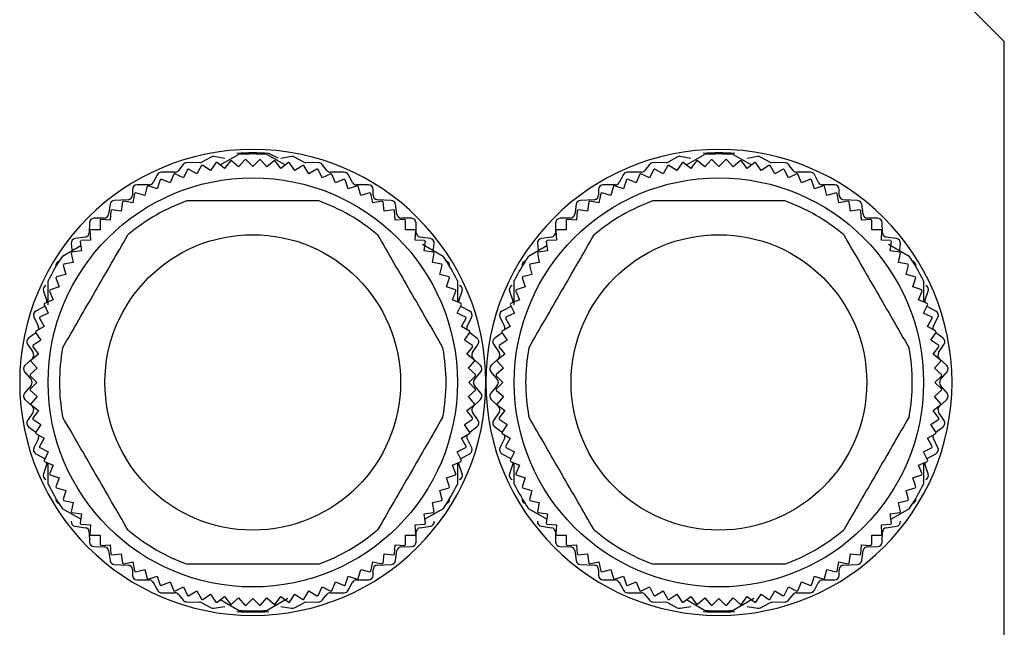
# Model space of a CAD drawing. Units: millimetres. Extents: x 241 to 2459, y 268 to 1622.
# Drawn here: x 2416 to 2459, y 969 to 996 of the extents above; entities that cross this region are included whole.
import ezdxf

# ---------------------------------------------------------------- set-up
doc = ezdxf.new("R2010")
doc.units = ezdxf.units.MM

msp = doc.modelspace()

# ---------------------------------------------------------------- linework, layer by layer
at = {"color": 7, "linetype": 'Continuous', "lineweight": 25}
for p, q in [((2459.447, 994.697), (2454.447, 999.697)), ((2459.447, 964.697), (2459.447, 994.697)), ((2424.566, 989.614), (2424.159, 989.391)), ((2425.162, 989.55), (2424.691, 989.634)), ((2424.966, 989.263), (2425.77, 989.728)), ((2425.412, 989.448), (2425.157, 989.116)), ((2425.776, 989.177), (2425.462, 989.452)), ((2426.051, 989.491), (2425.776, 989.177)), ((2426.397, 989.197), (2426.102, 989.493)), ((2426.693, 989.493), (2426.397, 989.197)), ((2427.019, 989.177), (2426.743, 989.491)), ((2427.333, 989.452), (2427.019, 989.177)), ((2427.024, 989.728), (2427.829, 989.263)), ((2427.508, 989.568), (2427.097, 989.773)), ((2427.637, 989.116), (2427.383, 989.448)), ((2428.104, 989.634), (2427.632, 989.55)), ((2428.636, 989.391), (2428.229, 989.614)), ((2445.066, 989.614), (2444.659, 989.391)), ((2445.662, 989.55), (2445.191, 989.634)), ((2445.466, 989.263), (2446.27, 989.728)), ((2445.912, 989.448), (2445.657, 989.116)), ((2446.276, 989.177), (2445.962, 989.452)), ((2446.551, 989.491), (2446.276, 989.177)), ((2446.897, 989.197), (2446.602, 989.493)), ((2447.193, 989.493), (2446.897, 989.197)), ((2447.519, 989.177), (2447.243, 989.491)), ((2447.833, 989.452), (2447.519, 989.177)), ((2447.524, 989.728), (2448.329, 989.263)), ((2448.137, 989.116), (2447.883, 989.448)), ((2448.604, 989.634), (2448.132, 989.55)), ((2449.136, 989.391), (2448.729, 989.614)), ((2423.341, 989.282), (2423.133, 989.022)), ((2423.528, 989.068), (2423.344, 988.693)), ((2424.071, 989.367), (2423.494, 989.357)), ((2423.938, 988.874), (2423.576, 989.082)), ((2424.147, 989.235), (2423.938, 988.874)), ((2424.544, 989.015), (2424.196, 989.247)), ((2424.776, 989.362), (2424.544, 989.015)), ((2425.157, 989.116), (2424.826, 989.37)), ((2427.969, 989.37), (2427.637, 989.116)), ((2428.251, 989.015), (2428.018, 989.362)), ((2428.598, 989.247), (2428.251, 989.015)), ((2428.856, 988.874), (2428.647, 989.235)), ((2429.301, 989.357), (2428.724, 989.367)), ((2429.218, 989.082), (2428.856, 988.874)), ((2429.451, 988.693), (2429.266, 989.068)), ((2429.661, 989.022), (2429.453, 989.282)), ((2443.841, 989.282), (2443.633, 989.022)), ((2444.028, 989.068), (2443.844, 988.693)), ((2444.571, 989.367), (2443.994, 989.357)), ((2444.438, 988.874), (2444.076, 989.082)), ((2444.647, 989.235), (2444.438, 988.874)), ((2445.044, 989.015), (2444.696, 989.247)), ((2445.276, 989.362), (2445.044, 989.015)), ((2445.657, 989.116), (2445.326, 989.37)), ((2448.469, 989.37), (2448.137, 989.116)), ((2448.751, 989.015), (2448.518, 989.362)), ((2449.098, 989.247), (2448.751, 989.015)), ((2449.356, 988.874), (2449.147, 989.235)), ((2449.801, 989.357), (2449.224, 989.367)), ((2449.718, 989.082), (2449.356, 988.874)), ((2449.951, 988.693), (2449.766, 989.068)), ((2450.161, 989.022), (2449.953, 989.282)), ((2422.201, 988.842), (2422.013, 988.493)), ((2422.33, 988.613), (2422.195, 988.218)), ((2422.762, 988.474), (2422.376, 988.634)), ((2422.977, 988.947), (2422.377, 988.947)), ((2422.922, 988.86), (2422.762, 988.474)), ((2423.344, 988.693), (2422.969, 988.878)), ((2429.826, 988.878), (2429.451, 988.693)), ((2430.417, 988.947), (2429.817, 988.947)), ((2430.033, 988.474), (2429.873, 988.86)), ((2430.419, 988.634), (2430.033, 988.474)), ((2430.599, 988.218), (2430.465, 988.613)), ((2430.781, 988.493), (2430.593, 988.842)), ((2442.701, 988.842), (2442.513, 988.493)), ((2442.83, 988.613), (2442.695, 988.218)), ((2443.262, 988.474), (2442.876, 988.634)), ((2443.477, 988.947), (2442.877, 988.947)), ((2443.422, 988.86), (2443.262, 988.474)), ((2443.844, 988.693), (2443.469, 988.878)), ((2450.326, 988.878), (2449.951, 988.693)), ((2450.917, 988.947), (2450.317, 988.947)), ((2450.533, 988.474), (2450.373, 988.86)), ((2450.919, 988.634), (2450.533, 988.474)), ((2451.099, 988.218), (2450.965, 988.613)), ((2451.281, 988.493), (2451.093, 988.842)), ((2421.107, 988.187), (2421.107, 987.937)), ((2421.837, 988.387), (2421.307, 988.387)), ((2421.755, 988.328), (2421.647, 987.924)), ((2422.195, 988.218), (2421.8, 988.352)), ((2430.995, 988.352), (2430.599, 988.218)), ((2431.487, 988.387), (2430.957, 988.387)), ((2431.147, 987.924), (2431.039, 988.328)), ((2431.687, 987.937), (2431.687, 988.187)), ((2441.607, 988.187), (2441.607, 987.937)), ((2442.337, 988.387), (2441.807, 988.387)), ((2442.255, 988.328), (2442.147, 987.924)), ((2442.695, 988.218), (2442.3, 988.352)), ((2451.495, 988.352), (2451.099, 988.218)), ((2451.987, 988.387), (2451.457, 988.387)), ((2451.647, 987.924), (2451.539, 988.328)), ((2452.187, 987.937), (2452.187, 988.187)), ((2420.917, 987.737), (2420.307, 987.707)), ((2421.119, 987.596), (2420.709, 987.678)), ((2421.201, 988.006), (2421.119, 987.596)), ((2421.647, 987.924), (2421.244, 988.033)), ((2431.551, 988.033), (2431.147, 987.924)), ((2431.675, 987.596), (2431.594, 988.006)), ((2432.085, 987.678), (2431.675, 987.596)), ((2432.487, 987.707), (2431.877, 987.737)), ((2441.417, 987.737), (2440.807, 987.707)), ((2441.619, 987.596), (2441.209, 987.678)), ((2441.701, 988.006), (2441.619, 987.596)), ((2442.147, 987.924), (2441.744, 988.033)), ((2452.051, 988.033), (2451.647, 987.924)), ((2452.175, 987.596), (2452.094, 988.006)), ((2452.585, 987.678), (2452.175, 987.596)), ((2452.987, 987.707), (2452.377, 987.737)), ((2420.119, 987.536), (2420.055, 987.098)), ((2420.161, 987.257), (2420.133, 986.84)), ((2420.614, 987.234), (2420.2, 987.289)), ((2420.669, 987.648), (2420.614, 987.234)), ((2432.18, 987.234), (2432.126, 987.648)), ((2432.595, 987.289), (2432.18, 987.234)), ((2432.661, 986.84), (2432.634, 987.257)), ((2432.739, 987.098), (2432.675, 987.536)), ((2440.619, 987.536), (2440.555, 987.098)), ((2440.661, 987.257), (2440.633, 986.84)), ((2441.114, 987.234), (2440.7, 987.289)), ((2441.169, 987.648), (2441.114, 987.234)), ((2452.68, 987.234), (2452.626, 987.648)), ((2453.095, 987.289), (2452.68, 987.234)), ((2453.161, 986.84), (2453.134, 987.257)), ((2453.239, 987.098), (2453.175, 987.536)), ((2419.862, 986.927), (2419.413, 986.917)), ((2419.68, 986.833), (2419.68, 986.415)), ((2420.133, 986.84), (2419.716, 986.867)), ((2433.078, 986.867), (2432.661, 986.84)), ((2433.382, 986.917), (2432.933, 986.927)), ((2433.115, 986.415), (2433.115, 986.833)), ((2440.362, 986.927), (2439.913, 986.917)), ((2440.18, 986.833), (2440.18, 986.415)), ((2440.633, 986.84), (2440.216, 986.867)), ((2453.578, 986.867), (2453.161, 986.84)), ((2453.882, 986.917), (2453.433, 986.927)), ((2453.615, 986.415), (2453.615, 986.833)), ((2419.217, 986.722), (2419.207, 986.283)), ((2419.227, 986.378), (2419.255, 985.961)), ((2419.68, 986.415), (2419.262, 986.415)), ((2433.533, 986.415), (2433.115, 986.415)), ((2433.54, 985.961), (2433.567, 986.378)), ((2433.587, 986.283), (2433.577, 986.722)), ((2439.717, 986.722), (2439.707, 986.283)), ((2439.727, 986.378), (2439.755, 985.961)), ((2440.18, 986.415), (2439.762, 986.415)), ((2454.033, 986.415), (2453.615, 986.415)), ((2454.04, 985.961), (2454.067, 986.378)), ((2454.087, 986.283), (2454.077, 986.722)), ((2419.036, 986.089), (2418.589, 986.025)), ((2419.255, 985.961), (2418.838, 985.934)), ((2433.957, 985.934), (2433.54, 985.961)), ((2434.206, 986.025), (2433.759, 986.089)), ((2439.536, 986.089), (2439.089, 986.025)), ((2439.755, 985.961), (2439.338, 985.934)), ((2454.457, 985.934), (2454.04, 985.961)), ((2454.706, 986.025), (2454.259, 986.089)), ((2418.024, 985.255), (2418.829, 985.72)), ((2418.418, 985.806), (2418.459, 985.428)), ((2418.806, 985.895), (2418.86, 985.48)), ((2433.86, 985.781), (2434.77, 985.255)), ((2433.934, 985.48), (2433.989, 985.895)), ((2434.336, 985.428), (2434.376, 985.806)), ((2438.524, 985.255), (2439.329, 985.72)), ((2438.918, 985.806), (2438.959, 985.428)), ((2439.306, 985.895), (2439.36, 985.48)), ((2454.36, 985.781), (2455.27, 985.255)), ((2454.434, 985.48), (2454.489, 985.895)), ((2454.836, 985.428), (2454.876, 985.806)), ((2418.417, 985.385), (2418.498, 984.975)), ((2418.86, 985.48), (2418.446, 985.426)), ((2434.348, 985.426), (2433.934, 985.48)), ((2434.296, 984.975), (2434.378, 985.385)), ((2438.917, 985.385), (2438.998, 984.975)), ((2439.36, 985.48), (2438.946, 985.426)), ((2454.848, 985.426), (2454.434, 985.48)), ((2454.796, 984.975), (2454.878, 985.385)), ((2418.062, 984.851), (2418.17, 984.447)), ((2418.498, 984.975), (2418.088, 984.894)), ((2434.706, 984.894), (2434.296, 984.975)), ((2434.624, 984.447), (2434.733, 984.851)), ((2438.562, 984.851), (2438.67, 984.447)), ((2438.998, 984.975), (2438.588, 984.894)), ((2455.206, 984.894), (2454.796, 984.975)), ((2455.124, 984.447), (2455.233, 984.851)), ((2417.743, 984.295), (2417.877, 983.899)), ((2418.17, 984.447), (2417.766, 984.339)), ((2435.028, 984.339), (2434.624, 984.447)), ((2434.918, 983.899), (2435.052, 984.295)), ((2438.243, 984.295), (2438.377, 983.899)), ((2438.67, 984.447), (2438.266, 984.339)), ((2455.528, 984.339), (2455.124, 984.447)), ((2455.418, 983.899), (2455.552, 984.295)), ((2417.397, 983.118), (2417.397, 984.17)), ((2417.877, 983.899), (2417.481, 983.765)), ((2435.313, 983.765), (2434.918, 983.899)), ((2435.397, 984.17), (2435.397, 983.247)), ((2437.897, 983.118), (2437.897, 984.17)), ((2438.377, 983.899), (2437.981, 983.765)), ((2455.813, 983.765), (2455.418, 983.899)), ((2455.897, 984.17), (2455.897, 983.247)), ((2417.188, 983.712), (2417.336, 983.282)), ((2417.46, 983.719), (2417.62, 983.333)), ((2435.174, 983.333), (2435.334, 983.719)), ((2435.458, 983.282), (2435.606, 983.712)), ((2437.688, 983.712), (2437.836, 983.282)), ((2437.96, 983.719), (2438.12, 983.333)), ((2455.674, 983.333), (2455.834, 983.719)), ((2455.958, 983.282), (2456.106, 983.712)), ((2417.241, 983.041), (2416.853, 982.834)), ((2417.217, 983.126), (2417.401, 982.751)), ((2417.62, 983.333), (2417.234, 983.173)), ((2417.241, 983.041), (2417.255, 983.049)), ((2435.56, 983.173), (2435.174, 983.333)), ((2435.393, 982.751), (2435.578, 983.126)), ((2435.54, 983.049), (2435.553, 983.041)), ((2435.941, 982.834), (2435.553, 983.041)), ((2437.741, 983.041), (2437.353, 982.834)), ((2437.717, 983.126), (2437.901, 982.751)), ((2438.12, 983.333), (2437.734, 983.173)), ((2437.741, 983.041), (2437.755, 983.049)), ((2456.06, 983.173), (2455.674, 983.333)), ((2455.893, 982.751), (2456.078, 983.126)), ((2456.04, 983.049), (2456.053, 983.041)), ((2456.441, 982.834), (2456.053, 983.041)), ((2416.768, 982.569), (2416.967, 982.166)), ((2417.012, 982.518), (2417.221, 982.156)), ((2417.401, 982.751), (2417.027, 982.566)), ((2435.768, 982.566), (2435.393, 982.751)), ((2435.574, 982.156), (2435.782, 982.518)), ((2435.828, 982.166), (2436.027, 982.569)), ((2437.268, 982.569), (2437.467, 982.166)), ((2437.512, 982.518), (2437.721, 982.156)), ((2437.901, 982.751), (2437.527, 982.566)), ((2456.268, 982.566), (2455.893, 982.751)), ((2456.074, 982.156), (2456.282, 982.518)), ((2456.328, 982.166), (2456.527, 982.569)), ((2417.221, 982.156), (2416.859, 981.947)), ((2435.935, 981.947), (2435.574, 982.156)), ((2437.721, 982.156), (2437.359, 981.947)), ((2456.435, 981.947), (2456.074, 982.156)), ((2416.859, 981.882), (2416.539, 981.649)), ((2416.848, 981.898), (2417.08, 981.551)), ((2435.715, 981.551), (2435.947, 981.898)), ((2436.255, 981.649), (2435.936, 981.882)), ((2437.359, 981.882), (2437.039, 981.649)), ((2437.348, 981.898), (2437.58, 981.551)), ((2456.215, 981.551), (2456.447, 981.898)), ((2456.755, 981.649), (2456.436, 981.882)), ((2416.49, 981.377), (2416.734, 981.007)), ((2416.724, 981.269), (2416.978, 980.937)), ((2417.08, 981.551), (2416.732, 981.318)), ((2436.062, 981.318), (2435.715, 981.551)), ((2435.816, 980.937), (2436.07, 981.269)), ((2436.06, 981.007), (2436.304, 981.377)), ((2436.99, 981.377), (2437.234, 981.007)), ((2437.224, 981.269), (2437.478, 980.937)), ((2437.58, 981.551), (2437.232, 981.318)), ((2456.562, 981.318), (2456.215, 981.551)), ((2456.316, 980.937), (2456.57, 981.269)), ((2456.56, 981.007), (2456.804, 981.377)), ((2416.705, 980.752), (2416.379, 980.442)), ((2416.978, 980.937), (2416.647, 980.683)), ((2436.148, 980.683), (2435.816, 980.937)), ((2436.415, 980.442), (2436.089, 980.752)), ((2437.205, 980.752), (2436.879, 980.442)), ((2437.478, 980.937), (2437.147, 980.683)), ((2456.648, 980.683), (2456.316, 980.937)), ((2456.915, 980.442), (2456.589, 980.752)), ((2416.918, 980.319), (2416.603, 980.043)), ((2416.642, 980.633), (2416.918, 980.319)), ((2435.877, 980.319), (2436.152, 980.633)), ((2436.191, 980.043), (2435.877, 980.319)), ((2437.418, 980.319), (2437.103, 980.043)), ((2437.142, 980.633), (2437.418, 980.319)), ((2456.377, 980.319), (2456.652, 980.633)), ((2456.691, 980.043), (2456.377, 980.319)), ((2416.364, 980.169), (2416.651, 979.825)), ((2416.602, 979.993), (2416.897, 979.697)), ((2435.897, 979.697), (2436.193, 979.993)), ((2436.144, 979.825), (2436.431, 980.169)), ((2436.864, 980.169), (2437.151, 979.825)), ((2437.102, 979.993), (2437.397, 979.697)), ((2456.397, 979.697), (2456.693, 979.993)), ((2456.644, 979.825), (2456.931, 980.169)), ((2416.651, 979.569), (2416.364, 979.225)), ((2416.897, 979.697), (2416.602, 979.402)), ((2436.193, 979.402), (2435.897, 979.697)), ((2436.431, 979.225), (2436.144, 979.569)), ((2437.151, 979.569), (2436.864, 979.225)), ((2437.397, 979.697), (2437.102, 979.402)), ((2456.693, 979.402), (2456.397, 979.697)), ((2456.931, 979.225), (2456.644, 979.569)), ((2416.603, 979.351), (2416.918, 979.076)), ((2416.918, 979.076), (2416.642, 978.762)), ((2435.877, 979.076), (2436.191, 979.351)), ((2436.152, 978.762), (2435.877, 979.076)), ((2437.103, 979.351), (2437.418, 979.076)), ((2437.418, 979.076), (2437.142, 978.762)), ((2456.377, 979.076), (2456.691, 979.351)), ((2456.652, 978.762), (2456.377, 979.076)), ((2416.379, 978.952), (2416.705, 978.642)), ((2416.647, 978.712), (2416.978, 978.457)), ((2435.816, 978.457), (2436.148, 978.712)), ((2436.089, 978.642), (2436.415, 978.952)), ((2436.879, 978.952), (2437.205, 978.642)), ((2437.147, 978.712), (2437.478, 978.457)), ((2456.316, 978.457), (2456.648, 978.712)), ((2456.589, 978.642), (2456.915, 978.952)), ((2416.734, 978.387), (2416.49, 978.017)), ((2416.978, 978.457), (2416.724, 978.126)), ((2436.07, 978.126), (2435.816, 978.457)), ((2436.304, 978.017), (2436.06, 978.387)), ((2437.234, 978.387), (2436.99, 978.017)), ((2437.478, 978.457), (2437.224, 978.126)), ((2456.57, 978.126), (2456.316, 978.457)), ((2456.804, 978.017), (2456.56, 978.387)), ((2416.539, 977.746), (2416.859, 977.513)), ((2416.732, 978.076), (2417.08, 977.844)), ((2417.08, 977.844), (2416.848, 977.496)), ((2435.715, 977.844), (2436.062, 978.076)), ((2435.947, 977.496), (2435.715, 977.844)), ((2435.936, 977.513), (2436.255, 977.746)), ((2437.039, 977.746), (2437.359, 977.513)), ((2437.232, 978.076), (2437.58, 977.844)), ((2437.58, 977.844), (2437.348, 977.496)), ((2456.215, 977.844), (2456.562, 978.076)), ((2456.447, 977.496), (2456.215, 977.844)), ((2456.436, 977.513), (2456.755, 977.746)), ((2416.859, 977.447), (2417.221, 977.238)), ((2435.574, 977.238), (2435.935, 977.447)), ((2437.359, 977.447), (2437.721, 977.238)), ((2456.074, 977.238), (2456.435, 977.447)), ((2416.967, 977.229), (2416.768, 976.826)), ((2417.221, 977.238), (2417.012, 976.876)), ((2435.782, 976.876), (2435.574, 977.238)), ((2436.027, 976.826), (2435.828, 977.229)), ((2437.467, 977.229), (2437.268, 976.826)), ((2437.721, 977.238), (2437.512, 976.876)), ((2456.282, 976.876), (2456.074, 977.238)), ((2456.527, 976.826), (2456.328, 977.229)), ((2416.853, 976.561), (2417.241, 976.354)), ((2417.027, 976.828), (2417.401, 976.644)), ((2417.401, 976.644), (2417.217, 976.269)), ((2435.393, 976.644), (2435.768, 976.828)), ((2435.578, 976.269), (2435.393, 976.644)), ((2435.553, 976.354), (2435.941, 976.561)), ((2437.353, 976.561), (2437.741, 976.354)), ((2437.527, 976.828), (2437.901, 976.644)), ((2437.901, 976.644), (2437.717, 976.269)), ((2455.893, 976.644), (2456.268, 976.828)), ((2456.078, 976.269), (2455.893, 976.644)), ((2456.053, 976.354), (2456.441, 976.561)), ((2417.336, 976.112), (2417.188, 975.682)), ((2417.234, 976.222), (2417.62, 976.062)), ((2417.255, 976.346), (2417.241, 976.354)), ((2417.397, 975.225), (2417.397, 976.148)), ((2417.62, 976.062), (2417.46, 975.676)), ((2435.174, 976.062), (2435.56, 976.222)), ((2435.334, 975.676), (2435.174, 976.062)), ((2435.397, 976.154), (2435.397, 975.225)), ((2435.606, 975.682), (2435.458, 976.112)), ((2435.553, 976.354), (2435.54, 976.346)), ((2437.836, 976.112), (2437.688, 975.682)), ((2437.734, 976.222), (2438.12, 976.062)), ((2437.755, 976.346), (2437.741, 976.354)), ((2437.897, 975.225), (2437.897, 976.148)), ((2438.12, 976.062), (2437.96, 975.676)), ((2455.674, 976.062), (2456.06, 976.222)), ((2455.834, 975.676), (2455.674, 976.062)), ((2455.897, 976.154), (2455.897, 975.225)), ((2456.106, 975.682), (2455.958, 976.112)), ((2456.053, 976.354), (2456.04, 976.346)), ((2417.481, 975.63), (2417.877, 975.495)), ((2434.918, 975.495), (2435.313, 975.63)), ((2437.981, 975.63), (2438.377, 975.495)), ((2455.418, 975.495), (2455.813, 975.63)), ((2417.877, 975.495), (2417.743, 975.1)), ((2435.052, 975.1), (2434.918, 975.495)), ((2438.377, 975.495), (2438.243, 975.1)), ((2455.552, 975.1), (2455.418, 975.495)), ((2417.766, 975.055), (2418.17, 974.947)), ((2418.17, 974.947), (2418.062, 974.544)), ((2434.624, 974.947), (2435.028, 975.055)), ((2434.733, 974.544), (2434.624, 974.947)), ((2438.266, 975.055), (2438.67, 974.947)), ((2438.67, 974.947), (2438.562, 974.544)), ((2455.124, 974.947), (2455.528, 975.055)), ((2455.233, 974.544), (2455.124, 974.947)), ((2418.088, 974.501), (2418.498, 974.419)), ((2418.498, 974.419), (2418.417, 974.009)), ((2434.296, 974.419), (2434.706, 974.501)), ((2434.378, 974.009), (2434.296, 974.419)), ((2438.588, 974.501), (2438.998, 974.419)), ((2438.998, 974.419), (2438.917, 974.009)), ((2454.796, 974.419), (2455.206, 974.501)), ((2454.878, 974.009), (2454.796, 974.419)), ((2418.829, 973.675), (2418.024, 974.139)), ((2418.446, 973.969), (2418.86, 973.914)), ((2418.86, 973.914), (2418.806, 973.5)), ((2433.934, 973.914), (2434.348, 973.969)), ((2433.989, 973.5), (2433.934, 973.914)), ((2434.77, 974.139), (2433.966, 973.675)), ((2439.329, 973.675), (2438.524, 974.139)), ((2438.946, 973.969), (2439.36, 973.914)), ((2439.36, 973.914), (2439.306, 973.5)), ((2454.434, 973.914), (2454.848, 973.969)), ((2454.489, 973.5), (2454.434, 973.914)), ((2455.27, 974.139), (2454.466, 973.675)), ((2418.838, 973.461), (2419.255, 973.433)), ((2419.255, 973.433), (2419.227, 973.016)), ((2433.54, 973.433), (2433.957, 973.461)), ((2433.567, 973.016), (2433.54, 973.433)), ((2439.338, 973.461), (2439.755, 973.433)), ((2439.755, 973.433), (2439.727, 973.016)), ((2454.04, 973.433), (2454.457, 973.461)), ((2454.067, 973.016), (2454.04, 973.433)), ((2418.589, 973.369), (2419.036, 973.305)), ((2419.207, 973.112), (2419.217, 972.673)), ((2419.262, 972.98), (2419.68, 972.98)), ((2419.68, 972.98), (2419.68, 972.562)), ((2433.115, 972.98), (2433.533, 972.98)), ((2433.115, 972.562), (2433.115, 972.98)), ((2433.577, 972.673), (2433.587, 973.112)), ((2433.759, 973.305), (2434.206, 973.369)), ((2439.089, 973.369), (2439.536, 973.305)), ((2439.707, 973.112), (2439.717, 972.673)), ((2439.762, 972.98), (2440.18, 972.98)), ((2440.18, 972.98), (2440.18, 972.562)), ((2453.615, 972.98), (2454.033, 972.98)), ((2453.615, 972.562), (2453.615, 972.98)), ((2454.077, 972.673), (2454.087, 973.112)), ((2454.259, 973.305), (2454.706, 973.369)), ((2419.716, 972.527), (2420.133, 972.555)), ((2420.133, 972.555), (2420.161, 972.138)), ((2432.634, 972.138), (2432.661, 972.555)), ((2432.661, 972.555), (2433.078, 972.527)), ((2440.216, 972.527), (2440.633, 972.555)), ((2440.633, 972.555), (2440.661, 972.138)), ((2453.134, 972.138), (2453.161, 972.555)), ((2453.161, 972.555), (2453.578, 972.527)), ((2419.413, 972.477), (2419.862, 972.467)), ((2420.055, 972.296), (2420.119, 971.858)), ((2420.2, 972.106), (2420.614, 972.16)), ((2420.614, 972.16), (2420.669, 971.746)), ((2432.126, 971.746), (2432.18, 972.16)), ((2432.18, 972.16), (2432.595, 972.106)), ((2432.675, 971.858), (2432.739, 972.296)), ((2432.933, 972.467), (2433.382, 972.477)), ((2439.913, 972.477), (2440.362, 972.467)), ((2440.555, 972.296), (2440.619, 971.858)), ((2440.7, 972.106), (2441.114, 972.16)), ((2441.114, 972.16), (2441.169, 971.746)), ((2452.626, 971.746), (2452.68, 972.16)), ((2452.68, 972.16), (2453.095, 972.106)), ((2453.175, 971.858), (2453.239, 972.296)), ((2453.433, 972.467), (2453.882, 972.477)), ((2420.307, 971.687), (2420.917, 971.657)), ((2420.709, 971.717), (2421.119, 971.798)), ((2421.119, 971.798), (2421.201, 971.388)), ((2431.594, 971.388), (2431.675, 971.798)), ((2431.675, 971.798), (2432.085, 971.717)), ((2431.877, 971.657), (2432.487, 971.687)), ((2440.807, 971.687), (2441.417, 971.657)), ((2441.209, 971.717), (2441.619, 971.798)), ((2441.619, 971.798), (2441.701, 971.388)), ((2452.094, 971.388), (2452.175, 971.798)), ((2452.175, 971.798), (2452.585, 971.717)), ((2452.377, 971.657), (2452.987, 971.687)), ((2421.107, 971.457), (2421.107, 971.207)), ((2421.244, 971.362), (2421.647, 971.47)), ((2421.647, 971.47), (2421.755, 971.066)), ((2431.039, 971.066), (2431.147, 971.47)), ((2431.147, 971.47), (2431.551, 971.362)), ((2431.687, 971.207), (2431.687, 971.457)), ((2441.607, 971.457), (2441.607, 971.207)), ((2441.744, 971.362), (2442.147, 971.47)), ((2442.147, 971.47), (2442.255, 971.066)), ((2451.539, 971.066), (2451.647, 971.47)), ((2451.647, 971.47), (2452.051, 971.362)), ((2452.187, 971.207), (2452.187, 971.457)), ((2421.307, 971.007), (2421.837, 971.007)), ((2421.8, 971.043), (2422.195, 971.177)), ((2422.013, 970.902), (2422.201, 970.553)), ((2422.195, 971.177), (2422.33, 970.781)), ((2422.376, 970.76), (2422.762, 970.92)), ((2422.762, 970.92), (2422.922, 970.534)), ((2429.873, 970.534), (2430.033, 970.92)), ((2430.033, 970.92), (2430.419, 970.76)), ((2430.465, 970.781), (2430.599, 971.177)), ((2430.593, 970.553), (2430.781, 970.902)), ((2430.599, 971.177), (2430.995, 971.043)), ((2430.957, 971.007), (2431.487, 971.007)), ((2441.807, 971.007), (2442.337, 971.007)), ((2442.3, 971.043), (2442.695, 971.177)), ((2442.513, 970.902), (2442.701, 970.553)), ((2442.695, 971.177), (2442.83, 970.781)), ((2442.876, 970.76), (2443.262, 970.92)), ((2443.262, 970.92), (2443.422, 970.534)), ((2450.373, 970.534), (2450.533, 970.92)), ((2450.533, 970.92), (2450.919, 970.76)), ((2450.965, 970.781), (2451.099, 971.177)), ((2451.093, 970.553), (2451.281, 970.902)), ((2451.099, 971.177), (2451.495, 971.043)), ((2451.457, 971.007), (2451.987, 971.007)), ((2422.377, 970.447), (2422.977, 970.447)), ((2422.969, 970.517), (2423.344, 970.701)), ((2423.133, 970.372), (2423.341, 970.112)), ((2423.344, 970.701), (2423.528, 970.327)), ((2423.576, 970.312), (2423.938, 970.521)), ((2423.938, 970.521), (2424.147, 970.159)), ((2424.196, 970.148), (2424.544, 970.38)), ((2424.544, 970.38), (2424.776, 970.032)), ((2428.018, 970.032), (2428.251, 970.38)), ((2428.251, 970.38), (2428.598, 970.148)), ((2428.647, 970.159), (2428.856, 970.521)), ((2428.856, 970.521), (2429.218, 970.312)), ((2429.266, 970.327), (2429.451, 970.701)), ((2429.451, 970.701), (2429.826, 970.517)), ((2429.453, 970.112), (2429.661, 970.372)), ((2429.817, 970.447), (2430.417, 970.447)), ((2442.877, 970.447), (2443.477, 970.447)), ((2443.469, 970.517), (2443.844, 970.701)), ((2443.633, 970.372), (2443.841, 970.112)), ((2443.844, 970.701), (2444.028, 970.327)), ((2444.076, 970.312), (2444.438, 970.521)), ((2444.438, 970.521), (2444.647, 970.159)), ((2444.696, 970.148), (2445.044, 970.38)), ((2445.044, 970.38), (2445.276, 970.032)), ((2448.518, 970.032), (2448.751, 970.38)), ((2448.751, 970.38), (2449.098, 970.148)), ((2449.147, 970.159), (2449.356, 970.521)), ((2449.356, 970.521), (2449.718, 970.312)), ((2449.766, 970.327), (2449.951, 970.701)), ((2449.951, 970.701), (2450.326, 970.517)), ((2449.953, 970.112), (2450.161, 970.372)), ((2450.317, 970.447), (2450.917, 970.447)), ((2423.494, 970.037), (2424.071, 970.027)), ((2424.159, 970.004), (2424.566, 969.781)), ((2424.826, 970.024), (2425.157, 970.278)), ((2425.77, 969.667), (2424.966, 970.131)), ((2425.157, 970.278), (2425.412, 969.947)), ((2425.462, 969.942), (2425.776, 970.218)), ((2425.776, 970.218), (2426.051, 969.903)), ((2426.102, 969.902), (2426.397, 970.197)), ((2426.397, 970.197), (2426.693, 969.902)), ((2426.743, 969.903), (2427.019, 970.218)), ((2427.019, 970.218), (2427.333, 969.942)), ((2427.935, 970.193), (2427.024, 969.667)), ((2427.383, 969.947), (2427.637, 970.278)), ((2427.637, 970.278), (2427.969, 970.024)), ((2428.229, 969.781), (2428.636, 970.004)), ((2428.724, 970.027), (2429.301, 970.037)), ((2443.994, 970.037), (2444.571, 970.027)), ((2444.659, 970.004), (2445.066, 969.781)), ((2445.326, 970.024), (2445.657, 970.278)), ((2446.27, 969.667), (2445.466, 970.131)), ((2445.657, 970.278), (2445.912, 969.947)), ((2445.962, 969.942), (2446.276, 970.218)), ((2446.276, 970.218), (2446.551, 969.903)), ((2446.602, 969.902), (2446.897, 970.197)), ((2446.897, 970.197), (2447.193, 969.902)), ((2447.243, 969.903), (2447.519, 970.218)), ((2447.519, 970.218), (2447.833, 969.942)), ((2448.435, 970.193), (2447.524, 969.667)), ((2447.883, 969.947), (2448.137, 970.278)), ((2448.137, 970.278), (2448.469, 970.024)), ((2448.729, 969.781), (2449.136, 970.004)), ((2449.224, 970.027), (2449.801, 970.037)), ((2424.691, 969.76), (2425.162, 969.844)), ((2427.632, 969.844), (2428.104, 969.76)), ((2445.191, 969.76), (2445.662, 969.844)), ((2448.132, 969.844), (2448.604, 969.76))]:
    msp.add_line(p, q, dxfattribs=at)
at = {"color": 7, "linetype": 'Continuous', "lineweight": 25, "flags": 128}
for points in [[(2417.347, 983.22), (2417.345, 983.248), (2417.336, 983.282)], [(2435.458, 983.282), (2435.45, 983.248), (2435.447, 983.22)], [(2437.847, 983.22), (2437.845, 983.248), (2437.836, 983.282)], [(2455.958, 983.282), (2455.95, 983.248), (2455.947, 983.22)], [(2417.336, 976.112), (2417.345, 976.146), (2417.347, 976.175)], [(2435.447, 976.175), (2435.45, 976.146), (2435.458, 976.112)], [(2437.836, 976.112), (2437.845, 976.146), (2437.847, 976.175)], [(2455.947, 976.175), (2455.95, 976.146), (2455.958, 976.112)]]:
    msp.add_lwpolyline(points, dxfattribs=at)
at = {"color": 7, "linetype": 'Continuous', "lineweight": 25}
for centre, radius in [((2426.397, 979.697), 9), ((2446.897, 979.697), 9), ((2426.397, 979.697), 6.5), ((2446.897, 979.697), 6.5)]:
    msp.add_circle(centre, radius, dxfattribs=at)
for centre, radius, start, end in [((2426.397, 979.697), 10.25, 0, 180), ((2446.897, 979.697), 10.25, 0, 180), ((2424.657, 989.447), 0.19, 79.9059, 118.7225), ((2426.397, 979.697), 9.8, 95.4782, 95.7718), ((2426.397, 979.747), 10.05, 86.006, 93.994), ((2426.397, 979.697), 10.05, 86.4244, 93.5756), ((2426.397, 979.697), 9.8, 91.7282, 92.0218), ((2426.397, 979.697), 9.8, 87.9782, 88.2718), ((2426.397, 979.697), 9.8, 84.2282, 84.5218), ((2428.137, 989.447), 0.19, 61.2775, 100.0941), ((2445.157, 989.447), 0.19, 79.9059, 118.7225), ((2446.897, 979.697), 9.8, 95.4782, 95.7718), ((2446.897, 979.747), 10.05, 86.006, 93.994), ((2446.897, 979.697), 10.05, 86.4244, 93.5756), ((2446.897, 979.697), 9.8, 91.7282, 92.0218), ((2446.897, 979.697), 9.8, 87.9782, 88.2718), ((2446.897, 979.697), 9.8, 84.2282, 84.5218), ((2448.637, 989.447), 0.19, 61.2775, 100.0941), ((2422.977, 989.147), 0.2, 270, 321.3738), ((2423.497, 989.157), 0.2, 90.9991, 141.3738), ((2426.397, 979.697), 9.8, 106.7282, 107.0218), ((2424.067, 989.557), 0.19, 270.9991, 298.7225), ((2426.397, 979.697), 9.8, 102.9782, 103.2718), ((2426.397, 979.697), 9.8, 99.2282, 99.5218), ((2426.397, 979.697), 9.8, 80.4782, 80.7718), ((2426.397, 979.697), 9.8, 76.7282, 77.0218), ((2428.727, 989.557), 0.19, 241.2775, 269.0009), ((2426.397, 979.697), 9.8, 72.9782, 73.2718), ((2429.297, 989.157), 0.2, 38.6262, 89.0009), ((2429.817, 989.147), 0.2, 218.6262, 270), ((2443.477, 989.147), 0.2, 270, 321.3738), ((2443.997, 989.157), 0.2, 90.9991, 141.3738), ((2446.897, 979.697), 9.8, 106.7282, 107.0218), ((2444.567, 989.557), 0.19, 270.9991, 298.7225), ((2446.897, 979.697), 9.8, 102.9782, 103.2718), ((2446.897, 979.697), 9.8, 99.2282, 99.5218), ((2446.897, 979.697), 9.8, 80.4782, 80.7718), ((2446.897, 979.697), 9.8, 76.7282, 77.0218), ((2449.227, 989.557), 0.19, 241.2775, 269.0009), ((2446.897, 979.697), 9.8, 72.9782, 73.2718), ((2449.797, 989.157), 0.2, 38.6262, 89.0009), ((2450.317, 989.147), 0.2, 218.6262, 270), ((2422.377, 988.747), 0.2, 90, 151.7572), ((2426.397, 979.697), 9.8, 114.2282, 114.5218), ((2426.397, 979.697), 9.8, 110.4782, 110.7718), ((2426.397, 979.697), 9.8, 69.2282, 69.5218), ((2430.417, 988.747), 0.2, 28.2428, 90), ((2426.397, 979.697), 9.8, 65.4782, 65.7718), ((2442.877, 988.747), 0.2, 90, 151.7572), ((2446.897, 979.697), 9.8, 114.2282, 114.5218), ((2446.897, 979.697), 9.8, 110.4782, 110.7718), ((2446.897, 979.697), 9.8, 69.2282, 69.5218), ((2450.917, 988.747), 0.2, 28.2428, 90), ((2446.897, 979.697), 9.8, 65.4782, 65.7718), ((2421.307, 988.187), 0.2, 90, 180), ((2426.397, 979.697), 9.8, 117.9782, 118.2718), ((2421.837, 988.587), 0.2, 270, 331.7572), ((2430.957, 988.587), 0.2, 208.2428, 270), ((2426.397, 979.697), 9.8, 61.7282, 62.0218), ((2431.487, 988.187), 0.2, 0, 90), ((2441.807, 988.187), 0.2, 90, 180), ((2446.897, 979.697), 9.8, 117.9782, 118.2718), ((2442.337, 988.587), 0.2, 270, 331.7572), ((2451.457, 988.587), 0.2, 208.2428, 270), ((2446.897, 979.697), 9.8, 61.7282, 62.0218), ((2451.987, 988.187), 0.2, 0, 90), ((2420.317, 987.507), 0.2, 92.8624, 171.6577), ((2426.397, 979.697), 9.8, 125.4782, 125.7718), ((2426.397, 979.697), 8.5, 109.7499, 130.2501), ((2420.907, 987.937), 0.2, 272.8624, 0), ((2426.397, 979.697), 9.8, 121.7282, 122.0218), ((2426.397, 979.697), 8.5, 49.7499, 70.2501), ((2426.397, 979.697), 9.8, 57.9782, 58.2718), ((2431.887, 987.937), 0.2, 180, 267.1376), ((2426.397, 979.697), 9.8, 54.2282, 54.5218), ((2432.477, 987.507), 0.2, 8.3423, 87.1376), ((2440.817, 987.507), 0.2, 92.8624, 171.6577), ((2446.897, 979.697), 9.8, 125.4782, 125.7718), ((2446.897, 979.697), 8.5, 109.7499, 130.2501), ((2441.407, 987.937), 0.2, 272.8624, 0), ((2446.897, 979.697), 9.8, 121.7282, 122.0218), ((2446.897, 979.697), 8.5, 49.7499, 70.2501), ((2446.897, 979.697), 9.8, 57.9782, 58.2718), ((2452.387, 987.937), 0.2, 180, 267.1376), ((2446.897, 979.697), 9.8, 54.2282, 54.5218), ((2452.977, 987.507), 0.2, 8.3423, 87.1376), ((2426.397, 979.697), 9.8, 129.2282, 129.5218), ((2426.397, 979.697), 9.8, 50.4782, 50.7718), ((2446.897, 979.697), 9.8, 129.2282, 129.5218), ((2446.897, 979.697), 9.8, 50.4782, 50.7718), ((2419.417, 986.717), 0.2, 91.2888, 178.6819), ((2426.397, 979.697), 9.8, 132.9782, 133.2718), ((2419.857, 987.127), 0.2, 271.2888, 351.6577), ((2432.937, 987.127), 0.2, 188.3423, 268.7112), ((2426.397, 979.697), 9.8, 46.7282, 47.0218), ((2433.377, 986.717), 0.2, 1.3181, 88.7112), ((2439.917, 986.717), 0.2, 91.2888, 178.6819), ((2446.897, 979.697), 9.8, 132.9782, 133.2718), ((2440.357, 987.127), 0.2, 271.2888, 351.6577), ((2453.437, 987.127), 0.2, 188.3423, 268.7112), ((2446.897, 979.697), 9.8, 46.7282, 47.0218), ((2453.877, 986.717), 0.2, 1.3181, 88.7112), ((2426.397, 979.697), 9.8, 136.7282, 137.0218), ((2426.397, 979.697), 9.8, 42.9782, 43.2718), ((2446.897, 979.697), 9.8, 136.7282, 137.0218), ((2446.897, 979.697), 9.8, 42.9782, 43.2718), ((2418.617, 985.827), 0.2, 98.1583, 186.0888), ((2419.007, 986.287), 0.2, 278.1583, 358.6819), ((2433.787, 986.287), 0.2, 181.3181, 261.8417), ((2434.177, 985.827), 0.2, 353.9112, 81.8417), ((2439.117, 985.827), 0.2, 98.1583, 186.0888), ((2439.507, 986.287), 0.2, 278.1583, 358.6819), ((2454.287, 986.287), 0.2, 181.3181, 261.8417), ((2454.677, 985.827), 0.2, 353.9112, 81.8417), ((2426.397, 979.697), 9.8, 140.4782, 140.7718), ((2426.397, 979.697), 9.8, 39.2282, 39.5218), ((2446.897, 979.697), 9.8, 140.4782, 140.7718), ((2446.897, 979.697), 9.8, 39.2282, 39.5218), ((2426.397, 979.697), 10.05, 146.4244, 153.5756), ((2426.397, 979.697), 9.8, 144.2282, 144.5218), ((2426.397, 979.697), 9.8, 35.4782, 35.7718), ((2426.397, 979.697), 10.05, 26.4244, 33.5756), ((2446.897, 979.697), 10.05, 146.4244, 153.5756), ((2446.897, 979.697), 9.8, 144.2282, 144.5218), ((2446.897, 979.697), 9.8, 35.4782, 35.7718), ((2446.897, 979.697), 10.05, 26.4244, 33.5756), ((2417.937, 984.837), 0.2, 107.3437, 190.0935), ((2426.397, 979.697), 9.8, 147.9782, 148.2718), ((2426.397, 979.697), 9.8, 31.7282, 32.0218), ((2434.857, 984.837), 0.2, 349.9065, 72.6563), ((2438.437, 984.837), 0.2, 107.3437, 190.0935), ((2446.897, 979.697), 9.8, 147.9782, 148.2718), ((2446.897, 979.697), 9.8, 31.7282, 32.0218), ((2455.357, 984.837), 0.2, 349.9065, 72.6563), ((2426.397, 979.697), 9.8, 151.7282, 152.0218), ((2426.397, 979.697), 9.8, 27.9782, 28.2718), ((2446.897, 979.697), 9.8, 151.7282, 152.0218), ((2446.897, 979.697), 9.8, 27.9782, 28.2718), ((2417.377, 983.777), 0.2, 112.4227, 199.0268), ((2435.417, 983.777), 0.2, 340.9732, 67.5773), ((2437.877, 983.777), 0.2, 112.4227, 199.0268), ((2455.917, 983.777), 0.2, 340.9732, 67.5773), ((2426.397, 979.697), 9.8, 155.4782, 155.7718), ((2426.397, 979.697), 9.8, 24.2282, 24.5218), ((2446.897, 979.697), 9.8, 155.4782, 155.7718), ((2446.897, 979.697), 9.8, 24.2282, 24.5218), ((2426.397, 979.697), 9.8, 159.2282, 159.5218), ((2426.397, 979.697), 9.8, 20.4782, 20.7718), ((2446.897, 979.697), 9.8, 159.2282, 159.5218), ((2446.897, 979.697), 9.8, 20.4782, 20.7718), ((2416.947, 982.657), 0.2, 118.0725, 206.2465), ((2426.397, 979.697), 9.8, 162.9782, 163.2718), ((2426.397, 979.697), 9.8, 16.7282, 17.0218), ((2435.847, 982.657), 0.2, 333.7535, 61.9275), ((2437.447, 982.657), 0.2, 118.0725, 206.2465), ((2446.897, 979.697), 9.8, 162.9782, 163.2718), ((2446.897, 979.697), 9.8, 16.7282, 17.0218), ((2456.347, 982.657), 0.2, 333.7535, 61.9275), ((2416.787, 982.077), 0.2, 342.0013, 26.2465), ((2436.007, 982.077), 0.2, 153.7535, 197.9987), ((2437.287, 982.077), 0.2, 342.0013, 26.2465), ((2456.507, 982.077), 0.2, 153.7535, 197.9987), ((2416.657, 981.487), 0.2, 126.115, 213.4104), ((2426.397, 979.697), 9.8, 166.7282, 167.0218), ((2426.397, 979.697), 9.8, 12.9782, 13.2718), ((2436.137, 981.487), 0.2, 326.5896, 53.885), ((2437.157, 981.487), 0.2, 126.115, 213.4104), ((2446.897, 979.697), 9.8, 166.7282, 167.0218), ((2446.897, 979.697), 9.8, 12.9782, 13.2718), ((2456.637, 981.487), 0.2, 326.5896, 53.885), ((2426.397, 979.697), 9.8, 170.4782, 170.7718), ((2426.397, 979.697), 8.5, 169.7499, 190.2501), ((2426.397, 979.697), 8.5, 349.7499, 10.2501), ((2426.397, 979.697), 9.8, 9.2282, 9.5218), ((2446.897, 979.697), 9.8, 170.4782, 170.7718), ((2446.897, 979.697), 8.5, 169.7499, 190.2501), ((2446.897, 979.697), 8.5, 349.7499, 10.2501), ((2446.897, 979.697), 9.8, 9.2282, 9.5218), ((2416.567, 980.897), 0.2, 313.6028, 33.4104), ((2436.227, 980.897), 0.2, 146.5896, 226.3972), ((2437.067, 980.897), 0.2, 313.6028, 33.4104), ((2456.727, 980.897), 0.2, 146.5896, 226.3972), ((2416.517, 980.297), 0.2, 133.6028, 219.8727), ((2426.397, 979.697), 9.8, 174.2282, 174.5218), ((2426.397, 979.697), 9.8, 5.4782, 5.7718), ((2436.277, 980.297), 0.2, 320.1273, 46.3972), ((2437.017, 980.297), 0.2, 133.6028, 219.8727), ((2446.897, 979.697), 9.8, 174.2282, 174.5218), ((2446.897, 979.697), 9.8, 5.4782, 5.7718), ((2456.777, 980.297), 0.2, 320.1273, 46.3972), ((2426.397, 979.697), 9.8, 177.9782, 178.2718), ((2426.397, 979.697), 9.8, 1.7282, 2.0218), ((2446.897, 979.697), 9.8, 177.9782, 178.2718), ((2446.897, 979.697), 9.8, 1.7282, 2.0218), ((2426.397, 979.697), 10.25, 180, 0), ((2416.497, 979.697), 0.2, 320.1273, 39.8727), ((2436.297, 979.697), 0.2, 140.1273, 219.8727), ((2446.897, 979.697), 10.25, 180, 0), ((2436.997, 979.697), 0.2, 320.1273, 39.8727), ((2456.797, 979.697), 0.2, 140.1273, 219.8727), ((2416.517, 979.097), 0.2, 140.1273, 226.3972), ((2426.397, 979.697), 9.8, 181.7282, 182.0218), ((2426.397, 979.697), 9.8, 357.9782, 358.2718), ((2436.277, 979.097), 0.2, 313.6028, 39.8727), ((2437.017, 979.097), 0.2, 140.1273, 226.3972), ((2446.897, 979.697), 9.8, 181.7282, 182.0218), ((2446.897, 979.697), 9.8, 357.9782, 358.2718), ((2456.777, 979.097), 0.2, 313.6028, 39.8727), ((2426.397, 979.697), 9.8, 185.4782, 185.7718), ((2416.567, 978.497), 0.2, 326.5896, 46.3972), ((2436.227, 978.497), 0.2, 133.6028, 213.4104), ((2426.397, 979.697), 9.8, 354.2282, 354.5218), ((2446.897, 979.697), 9.8, 185.4782, 185.7718), ((2437.067, 978.497), 0.2, 326.5896, 46.3972), ((2456.727, 978.497), 0.2, 133.6028, 213.4104), ((2446.897, 979.697), 9.8, 354.2282, 354.5218), ((2416.657, 977.907), 0.2, 146.5896, 233.885), ((2426.397, 979.697), 9.8, 189.2282, 189.5218), ((2426.397, 979.697), 9.8, 350.4782, 350.7718), ((2436.137, 977.907), 0.2, 306.115, 33.4104), ((2437.157, 977.907), 0.2, 146.5896, 233.885), ((2446.897, 979.697), 9.8, 189.2282, 189.5218), ((2446.897, 979.697), 9.8, 350.4782, 350.7718), ((2456.637, 977.907), 0.2, 306.115, 33.4104), ((2426.397, 979.697), 9.8, 192.9782, 193.2718), ((2416.787, 977.317), 0.2, 333.7535, 17.9987), ((2436.007, 977.317), 0.2, 162.0013, 206.2465), ((2426.397, 979.697), 9.8, 346.7282, 347.0218), ((2446.897, 979.697), 9.8, 192.9782, 193.2718), ((2437.287, 977.317), 0.2, 333.7535, 17.9987), ((2456.507, 977.317), 0.2, 162.0013, 206.2465), ((2446.897, 979.697), 9.8, 346.7282, 347.0218), ((2426.397, 979.697), 9.8, 196.7282, 197.0218), ((2426.397, 979.697), 9.8, 342.9782, 343.2718), ((2446.897, 979.697), 9.8, 196.7282, 197.0218), ((2446.897, 979.697), 9.8, 342.9782, 343.2718), ((2416.947, 976.737), 0.2, 153.7535, 241.9275), ((2435.847, 976.737), 0.2, 298.0725, 26.2465), ((2437.447, 976.737), 0.2, 153.7535, 241.9275), ((2456.347, 976.737), 0.2, 298.0725, 26.2465), ((2426.397, 979.697), 9.8, 200.4782, 200.7718), ((2426.397, 979.697), 9.8, 339.2282, 339.5218), ((2446.897, 979.697), 9.8, 200.4782, 200.7718), ((2446.897, 979.697), 9.8, 339.2282, 339.5218), ((2417.377, 975.617), 0.2, 160.9732, 247.5773), ((2426.397, 979.697), 9.8, 204.2282, 204.5218), ((2426.397, 979.697), 9.8, 335.4782, 335.7718), ((2435.417, 975.617), 0.2, 292.4227, 19.0268), ((2437.877, 975.617), 0.2, 160.9732, 247.5773), ((2446.897, 979.697), 9.8, 204.2282, 204.5218), ((2446.897, 979.697), 9.8, 335.4782, 335.7718), ((2455.917, 975.617), 0.2, 292.4227, 19.0268), ((2426.397, 979.697), 10.05, 206.4244, 213.5756), ((2426.397, 979.697), 10.05, 326.4244, 333.5756), ((2446.897, 979.697), 10.05, 206.4244, 213.5756), ((2446.897, 979.697), 10.05, 326.4244, 333.5756), ((2426.397, 979.697), 9.8, 207.9782, 208.2718), ((2426.397, 979.697), 9.8, 331.7282, 332.0218), ((2446.897, 979.697), 9.8, 207.9782, 208.2718), ((2446.897, 979.697), 9.8, 331.7282, 332.0218), ((2417.937, 974.557), 0.2, 169.9065, 252.6563), ((2426.397, 979.697), 9.8, 211.7282, 212.0218), ((2426.397, 979.697), 9.8, 327.9782, 328.2718), ((2434.857, 974.557), 0.2, 287.3437, 10.0935), ((2438.437, 974.557), 0.2, 169.9065, 252.6563), ((2446.897, 979.697), 9.8, 211.7282, 212.0218), ((2446.897, 979.697), 9.8, 327.9782, 328.2718), ((2455.357, 974.557), 0.2, 287.3437, 10.0935), ((2426.397, 979.697), 9.8, 215.4782, 215.7718), ((2426.397, 979.697), 9.8, 324.2282, 324.5218), ((2446.897, 979.697), 9.8, 215.4782, 215.7718), ((2446.897, 979.697), 9.8, 324.2282, 324.5218), ((2418.617, 973.567), 0.2, 173.9112, 261.8417), ((2426.397, 979.697), 9.8, 219.2282, 219.5218), ((2426.397, 979.697), 9.8, 320.4782, 320.7718), ((2434.177, 973.567), 0.2, 278.1583, 6.0888), ((2439.117, 973.567), 0.2, 173.9112, 261.8417), ((2446.897, 979.697), 9.8, 219.2282, 219.5218), ((2446.897, 979.697), 9.8, 320.4782, 320.7718), ((2454.677, 973.567), 0.2, 278.1583, 6.0888), ((2419.007, 973.107), 0.2, 1.3181, 81.8417), ((2426.397, 979.697), 9.8, 222.9782, 223.2718), ((2426.397, 979.697), 8.5, 229.7499, 250.2501), ((2426.397, 979.697), 8.5, 289.7499, 310.2501), ((2426.397, 979.697), 9.8, 316.7282, 317.0218), ((2433.787, 973.107), 0.2, 98.1583, 178.6819), ((2439.507, 973.107), 0.2, 1.3181, 81.8417), ((2446.897, 979.697), 9.8, 222.9782, 223.2718), ((2446.897, 979.697), 8.5, 229.7499, 250.2501), ((2446.897, 979.697), 8.5, 289.7499, 310.2501), ((2446.897, 979.697), 9.8, 316.7282, 317.0218), ((2454.287, 973.107), 0.2, 98.1583, 178.6819), ((2419.417, 972.677), 0.2, 181.3181, 268.7112), ((2426.397, 979.697), 9.8, 226.7282, 227.0218), ((2426.397, 979.697), 9.8, 312.9782, 313.2718), ((2433.377, 972.677), 0.2, 271.2888, 358.6819), ((2439.917, 972.677), 0.2, 181.3181, 268.7112), ((2446.897, 979.697), 9.8, 226.7282, 227.0218), ((2446.897, 979.697), 9.8, 312.9782, 313.2718), ((2453.877, 972.677), 0.2, 271.2888, 358.6819), ((2419.857, 972.267), 0.2, 8.3423, 88.7112), ((2426.397, 979.697), 9.8, 230.4782, 230.7718), ((2426.397, 979.697), 9.8, 309.2282, 309.5218), ((2432.937, 972.267), 0.2, 91.2888, 171.6577), ((2440.357, 972.267), 0.2, 8.3423, 88.7112), ((2446.897, 979.697), 9.8, 230.4782, 230.7718), ((2446.897, 979.697), 9.8, 309.2282, 309.5218), ((2453.437, 972.267), 0.2, 91.2888, 171.6577), ((2420.317, 971.887), 0.2, 188.3423, 267.1376), ((2426.397, 979.697), 9.8, 234.2282, 234.5218), ((2420.907, 971.457), 0.2, 0, 87.1376), ((2431.887, 971.457), 0.2, 92.8624, 180), ((2426.397, 979.697), 9.8, 305.4782, 305.7718), ((2432.477, 971.887), 0.2, 272.8624, 351.6577), ((2440.817, 971.887), 0.2, 188.3423, 267.1376), ((2446.897, 979.697), 9.8, 234.2282, 234.5218), ((2441.407, 971.457), 0.2, 0, 87.1376), ((2452.387, 971.457), 0.2, 92.8624, 180), ((2446.897, 979.697), 9.8, 305.4782, 305.7718), ((2452.977, 971.887), 0.2, 272.8624, 351.6577), ((2426.397, 979.697), 9.8, 237.9782, 238.2718), ((2426.397, 979.697), 9.8, 301.7282, 302.0218), ((2446.897, 979.697), 9.8, 237.9782, 238.2718), ((2446.897, 979.697), 9.8, 301.7282, 302.0218), ((2421.307, 971.207), 0.2, 180, 270), ((2426.397, 979.697), 9.8, 241.7282, 242.0218), ((2421.837, 970.807), 0.2, 28.2428, 90), ((2430.957, 970.807), 0.2, 90, 151.7572), ((2426.397, 979.697), 9.8, 297.9782, 298.2718), ((2431.487, 971.207), 0.2, 270, 0), ((2441.807, 971.207), 0.2, 180, 270), ((2446.897, 979.697), 9.8, 241.7282, 242.0218), ((2442.337, 970.807), 0.2, 28.2428, 90), ((2451.457, 970.807), 0.2, 90, 151.7572), ((2446.897, 979.697), 9.8, 297.9782, 298.2718), ((2451.987, 971.207), 0.2, 270, 0), ((2422.377, 970.647), 0.2, 208.2428, 270), ((2426.397, 979.697), 9.8, 245.4782, 245.7718), ((2426.397, 979.697), 9.8, 249.2282, 249.5218), ((2422.977, 970.247), 0.2, 38.6262, 90), ((2429.817, 970.247), 0.2, 90, 141.3738), ((2426.397, 979.697), 9.8, 290.4782, 290.7718), ((2430.417, 970.647), 0.2, 270, 331.7572), ((2426.397, 979.697), 9.8, 294.2282, 294.5218), ((2442.877, 970.647), 0.2, 208.2428, 270), ((2446.897, 979.697), 9.8, 245.4782, 245.7718), ((2446.897, 979.697), 9.8, 249.2282, 249.5218), ((2443.477, 970.247), 0.2, 38.6262, 90), ((2450.317, 970.247), 0.2, 90, 141.3738), ((2446.897, 979.697), 9.8, 290.4782, 290.7718), ((2450.917, 970.647), 0.2, 270, 331.7572), ((2446.897, 979.697), 9.8, 294.2282, 294.5218), ((2423.497, 970.237), 0.2, 218.6262, 269.0009), ((2426.397, 979.697), 9.8, 252.9782, 253.2718), ((2424.067, 969.837), 0.19, 61.2775, 89.0009), ((2426.397, 979.697), 9.8, 256.7282, 257.0218), ((2426.397, 979.697), 9.8, 260.4782, 260.7718), ((2426.397, 979.697), 9.8, 264.2282, 264.5218), ((2426.397, 979.697), 9.8, 275.4782, 275.7718), ((2426.397, 979.697), 9.8, 279.2282, 279.5218), ((2426.397, 979.697), 9.8, 282.9782, 283.2718), ((2428.727, 969.837), 0.19, 90.9991, 118.7225), ((2426.397, 979.697), 9.8, 286.7282, 287.0218), ((2429.297, 970.237), 0.2, 270.9991, 321.3738), ((2443.997, 970.237), 0.2, 218.6262, 269.0009), ((2446.897, 979.697), 9.8, 252.9782, 253.2718), ((2444.567, 969.837), 0.19, 61.2775, 89.0009), ((2446.897, 979.697), 9.8, 256.7282, 257.0218), ((2446.897, 979.697), 9.8, 260.4782, 260.7718), ((2446.897, 979.697), 9.8, 264.2282, 264.5218), ((2446.897, 979.697), 9.8, 275.4782, 275.7718), ((2446.897, 979.697), 9.8, 279.2282, 279.5218), ((2446.897, 979.697), 9.8, 282.9782, 283.2718), ((2449.227, 969.837), 0.19, 90.9991, 118.7225), ((2446.897, 979.697), 9.8, 286.7282, 287.0218), ((2449.797, 970.237), 0.2, 270.9991, 321.3738), ((2424.657, 969.947), 0.19, 241.2775, 280.0941), ((2426.397, 979.697), 10.1, 266.0258, 273.9742), ((2426.397, 979.697), 10.05, 266.4244, 273.5756), ((2426.397, 979.697), 9.8, 267.9782, 268.2718), ((2426.397, 979.697), 9.8, 271.7282, 272.0218), ((2428.137, 969.947), 0.19, 259.9059, 298.7225), ((2445.157, 969.947), 0.19, 241.2775, 280.0941), ((2446.897, 979.697), 10.1, 266.0258, 273.9742), ((2446.897, 979.697), 10.05, 266.4244, 273.5756), ((2446.897, 979.697), 9.8, 267.9782, 268.2718), ((2446.897, 979.697), 9.8, 271.7282, 272.0218), ((2448.637, 969.947), 0.19, 259.9059, 298.7225)]:
    msp.add_arc(centre, radius, start, end, dxfattribs=at)
for points, knots in [([(2423.525, 987.697), (2424.483, 987.697), (2426.398, 987.697), (2428.312, 987.697), (2429.27, 987.697)], [0, 0, 0, 0, 0.500141, 1, 1, 1, 1]), ([(2444.025, 987.697), (2444.983, 987.697), (2446.898, 987.697), (2448.812, 987.697), (2449.77, 987.697)], [0, 0, 0, 0, 0.500141, 1, 1, 1, 1]), ([(2418.033, 981.21), (2418.51, 982.037), (2419.468, 983.695), (2420.425, 985.353), (2420.905, 986.185)], [0, 0, 0, 0, 0.498733, 1, 1, 1, 1]), ([(2431.889, 986.185), (2432.367, 985.358), (2433.324, 983.699), (2434.282, 982.041), (2434.762, 981.21)], [0, 0, 0, 0, 0.4987334, 1, 1, 1, 1]), ([(2438.533, 981.21), (2439.01, 982.037), (2439.968, 983.695), (2440.925, 985.353), (2441.405, 986.185)], [0, 0, 0, 0, 0.498733, 1, 1, 1, 1]), ([(2452.389, 986.185), (2452.867, 985.358), (2453.824, 983.699), (2454.782, 982.041), (2455.262, 981.21)], [0, 0, 0, 0, 0.4987334, 1, 1, 1, 1]), ([(2420.905, 973.21), (2420.428, 974.037), (2419.47, 975.695), (2418.513, 977.353), (2418.033, 978.185)], [0, 0, 0, 0, 0.498733, 1, 1, 1, 1]), ([(2434.762, 978.185), (2434.284, 977.358), (2433.327, 975.699), (2432.369, 974.041), (2431.889, 973.21)], [0, 0, 0, 0, 0.498733, 1, 1, 1, 1]), ([(2441.405, 973.21), (2440.928, 974.037), (2439.97, 975.695), (2439.013, 977.353), (2438.533, 978.185)], [0, 0, 0, 0, 0.498733, 1, 1, 1, 1]), ([(2455.262, 978.185), (2454.784, 977.358), (2453.827, 975.699), (2452.869, 974.041), (2452.389, 973.21)], [0, 0, 0, 0, 0.498733, 1, 1, 1, 1]), ([(2429.27, 971.697), (2428.312, 971.697), (2426.398, 971.697), (2424.483, 971.697), (2423.525, 971.697)], [0, 0, 0, 0, 0.499859, 1, 1, 1, 1]), ([(2449.77, 971.697), (2448.812, 971.697), (2446.898, 971.697), (2444.983, 971.697), (2444.025, 971.697)], [0, 0, 0, 0, 0.499859, 1, 1, 1, 1])]:
    msp.add_open_spline(points, degree=3, knots=knots, dxfattribs=at)

doc.saveas('drawing.dxf')
